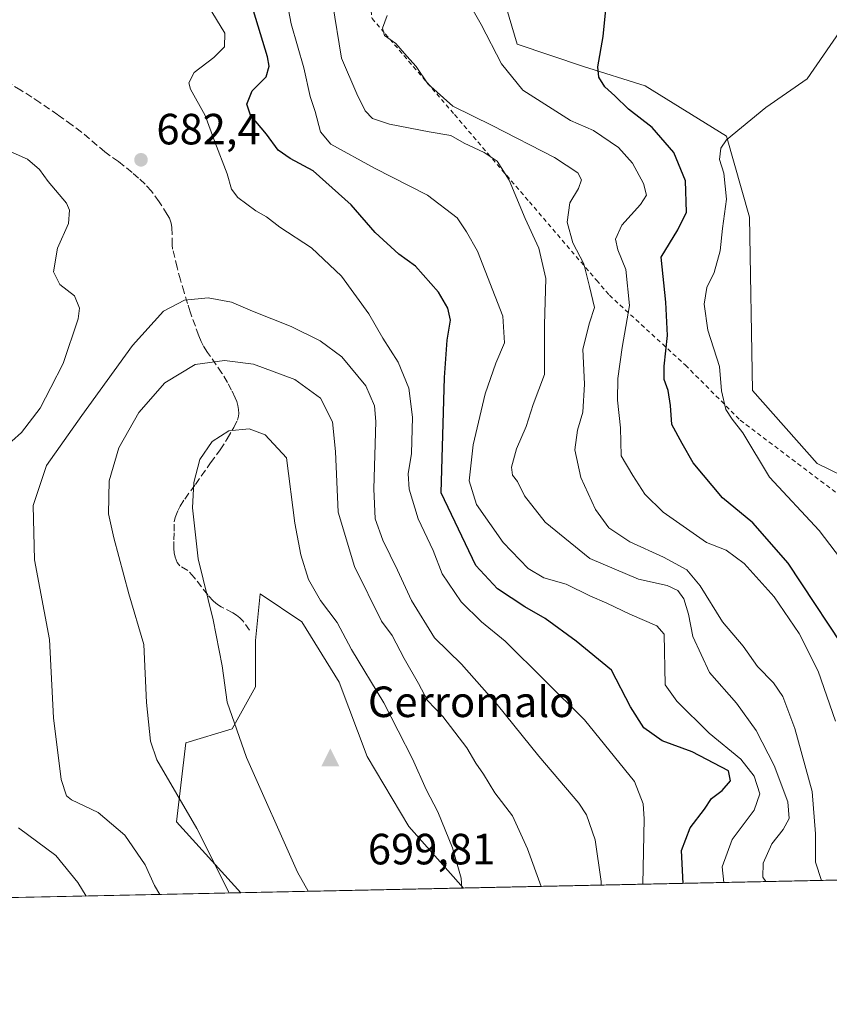
# Model space of a CAD drawing. Units: metres. Extents: x 644972 to 648433, y 4729953 to 4732339.
# Drawn here: x 646172 to 646357, y 4729953 to 4730179 of the extents above; entities that cross this region are included whole.
import ezdxf

# ---------------------------------------------------------------- set-up
doc = ezdxf.new("R2010")
doc.units = ezdxf.units.M
doc.header["$MEASUREMENT"] = 0
doc.linetypes.add('DGN Style 2', pattern=[1.6480167562047852, 0.988810053722871, -0.6592067024819142])
doc.linetypes.add('DGN Style 3', pattern=[2.307223458686699, 1.648016756204785, -0.6592067024819142])
for name, color, linetype, lineweight in [('Alambrada', 7, 'DGN Style 2', 0), ('Cima', 7, 'Continuous', 0), ('Comarca CxS', 21, 'Continuous', 0), ('Comunidad Autónoma CxS', 142, 'Continuous', 0), ('Cota de cima', 7, 'Continuous', 0), ('Cultivos herbáceos CxS', 92, 'Continuous', 0), ('Curva de nivel maestra', 30, 'Continuous', 30), ('Curva de nivel normal', 30, 'Continuous', 0), ('Espacio natural protegido CxS', 121, 'Continuous', 0), ('Matorral CxS', 135, 'Continuous', 0), ('Municipio CxS', 4, 'Continuous', 0), ('Nombre de cima', 7, 'Continuous', 0), ('Pastizal CxS', 92, 'Continuous', 0), ('Provincia CxS', 1, 'Continuous', 0), ('Punto de cota en terreno', 7, 'Continuous', 0), ('Rótulo de punto de cota en terreno', 7, 'Continuous', 0), ('Senda', 7, 'DGN Style 3', 0)]:
    doc.layers.add(name, color=color, linetype=linetype, lineweight=lineweight)
doc.styles.add('Style-Arial', font='txt')

# ---------------------------------------------------------------- blocks, each defined once
blk = doc.blocks.new('*U19')
at = {"layer": 'Matorral CxS', "color": 135, "linetype": 'Continuous', "lineweight": 0}
for points in [[(646281.5349000003, 4730187.508099999, 653.4894000000058), (646285.7487000005, 4730173.020500001, 653.6970000000001), (646300.9477000004, 4730167.885700001, 650.9293000000034), (646315.1013000002, 4730163.4619, 648.4729999999981), (646333.6782000001, 4730151.957900001, 645.4262000000017), (646338.9855000004, 4730133.376300001, 644.2743000000046), (646339.6759000003, 4730093.743100001, 643.8138999999937), (646354.4285000004, 4730077.0153, 642.024900000004), (646390.8170999996, 4730059.303900001, 637.392399999997)], [(646417.6613999996, 4729982.8386, 632.872199999998), (646273.4556, 4729979.774, 695.1152000000002), (646260.9959000006, 4729993.895099999, 697.7842999999993), (646251.4151, 4730009.863100001, 698.4637999999978), (646245.0283000004, 4730026.8959, 697.1796000000032), (646236.5120999999, 4730040.7349, 696.9155000000028), (646226.9310999997, 4730047.122099999, 697.165399999998), (646225.8662999999, 4730036.476700001, 696.6306000000042), (646225.8661000002, 4730025.831300001, 696.5412999999971), (646220.5433, 4730016.250499999, 694.1413999999932), (646209.8975000001, 4730013.056700001, 691.0746999999974), (646207.7681, 4729994.9595, 688.7642000000051), (646222.4873000003, 4729978.6908, 690.3430999999982), (646098.7071000002, 4729976.0602, 655.4521999999997)]]:
    blk.add_polyline3d(points, dxfattribs=at)
blk = doc.blocks.new('5CIMA')
at = {"layer": 'Matorral CxS', "color": 51, "linetype": 'Continuous', "lineweight": 0}
blk.add_solid([(-0.2046930268283468, -0.1364620178855643), (-1.818989403545857e-16, 0.2729240357711289), (0.204693026828347, -0.1364620178855646)], dxfattribs=at)
blk = doc.blocks.new('5PATER')
at = {"layer": 'Punto de cota en terreno', "linetype": 'Continuous', "lineweight": 0}
h = blk.add_hatch(color=51, dxfattribs=at)
edge = h.paths.add_edge_path()
edge.add_ellipse((0, 0), major_axis=(-0.1095731443231308, -0.1110710700762829), ratio=0.9994222409660322, start_angle=0, end_angle=360)

msp = doc.modelspace()

# ---------------------------------------------------------------- linework, layer by layer
at = {"layer": 'Alambrada', "color": 7, "linetype": 'DGN Style 2', "lineweight": 0}
msp.add_polyline3d([(646246.9801000003, 4730224.920100001, 658.9149000000034), (646252.5500999996, 4730178.920100001, 662.1122000000032), (646255.5701000001, 4730175.4101, 661.0488000000041), (646271.4401000004, 4730156.890100001, 662.1156999999948), (646279.0500999996, 4730148.0101, 665.7488000000012), (646288.5701000001, 4730136.920100001, 665.1377999999969), (646303.9600999998, 4730118.950099999, 659.7581000000064), (646306.8901000004, 4730115.530099999, 658.8267000000051), (646324.3201000001, 4730099.5101, 648.9713000000047), (646336.8501000004, 4730086.920100001, 646.1888000000035), (646362.6401000004, 4730067.420100001, 641.2286000000023), (646393.2801000001, 4730031.870100001, 637.2287000000069), (646409.5083999997, 4729982.665300001, 634.6916000000056)], dxfattribs=at)
at = {"layer": 'Comarca CxS', "color": 21, "linetype": 'Continuous', "lineweight": 0, "flags": 128}
msp.add_lwpolyline([(648432.6100011235, 4730025.659982682), (645020.2000010962, 4729953.139982685)], dxfattribs=at)
at = {"layer": 'Comunidad Autónoma CxS', "color": 142, "linetype": 'Continuous', "lineweight": 0, "flags": 128}
msp.add_lwpolyline([(648432.6100011235, 4730025.659982682), (645020.2000010962, 4729953.139982685), (644971.6900010983, 4732266.39998266), (646999.5797456204, 4732309.528612457), (648382.9600011234, 4732338.94998266), (648426.6308589239, 4730304.239838812)], close=True, dxfattribs=at)
at = {"layer": 'Cultivos herbáceos CxS', "color": 92, "linetype": 'Continuous', "lineweight": 0}
for points in [[(646390.8170999996, 4730059.303900001, 637.392399999997), (646354.4285000004, 4730077.0153, 642.024900000004), (646339.6759000003, 4730093.743100001, 643.8138999999937), (646338.9855000004, 4730133.376300001, 644.2743000000046), (646333.6782000001, 4730151.957900001, 645.4262000000017), (646315.1013000002, 4730163.4619, 648.4729999999981), (646300.9477000004, 4730167.885700001, 650.9293000000034), (646285.7487000005, 4730173.020500001, 653.6970000000001), (646281.5349000003, 4730187.508099999, 653.4894000000058)], [(646281.5349000003, 4730187.508099999, 653.4894000000058), (646285.7487000005, 4730173.020500001, 653.6970000000001), (646300.9477000004, 4730167.885700001, 650.9293000000034), (646315.1013000002, 4730163.4619, 648.4729999999981), (646333.6782000001, 4730151.957900001, 645.4262000000017), (646338.9855000004, 4730133.376300001, 644.2743000000046), (646339.6759000003, 4730093.743100001, 643.8138999999937), (646354.4285000004, 4730077.0153, 642.024900000004), (646390.8170999996, 4730059.303900001, 637.392399999997), (646401.6344999997, 4730030.769300001, 635.5625), (646411.4688999997, 4730008.138699999, 634.267200000002), (646417.6613999996, 4729982.8387, 632.872199999998)]]:
    msp.add_polyline3d(points, dxfattribs=at)
at = {"layer": 'Curva de nivel maestra', "color": 30, "linetype": 'Continuous', "lineweight": 30, "flags": 128}
for points, elevation in [([(646363.1900000004, 4730030.940099999), (646347.8600000005, 4730054.1601), (646339.7699999996, 4730063.4101), (646332.8099999997, 4730069.1601), (646326.1100000005, 4730077.130100001), (646323.5199999996, 4730081.5601), (646321.2000000002, 4730085.9101), (646320.9000000004, 4730090.270099999), (646320.3799999999, 4730093.700099999), (646319.4199999999, 4730096.220100001), (646319.4199999999, 4730099.290100001), (646320.1799999997, 4730106.290100001), (646319.7999999998, 4730113.960100001), (646318.7599999999, 4730124.290100001), (646322.5599999997, 4730130.550100001), (646324.5599999997, 4730134.5601), (646324.3399999999, 4730141.7501), (646321.6600000003, 4730148.2601), (646316.7199999997, 4730153.940099999), (646311.2800000003, 4730158.1501), (646308.1200000001, 4730161.200099999), (646305.8600000005, 4730163.2301), (646304.4400000004, 4730165.470100001), (646304.2699999996, 4730167.880100001), (646305.4500000002, 4730174.800100001), (646307.0999999996, 4730191.040100001)], 650), ([(646323.8208, 4729980.844500001), (646323.4299999997, 4729988.390100001), (646325.3799999999, 4729993.530099999), (646328.6799999997, 4729997.840100001), (646330.2699999996, 4730000.2601), (646332.7300000006, 4730002.140100001), (646334.5899999999, 4730004.3101), (646334.1900000004, 4730006.5801), (646325.8600000005, 4730010.9901), (646318.9699999997, 4730013.4801), (646314.8099999997, 4730016.4801), (646311.7300000006, 4730021.300100001), (646307.4000000004, 4730029.640100001), (646299.3099999997, 4730036.340100001), (646292.2199999997, 4730041.530099999), (646287.5599999997, 4730044.170100001), (646281.2599999999, 4730048.300100001), (646276.29, 4730053.6601), (646268.3799999999, 4730070.300100001), (646269.1500000004, 4730096.690099999), (646269.7199999997, 4730105.2601), (646270.4800000006, 4730109.840100001), (646269.9400000004, 4730112.590100001), (646267.7599999999, 4730116.200099999), (646262.4800000006, 4730122.170100001), (646258.6500000004, 4730124.940099999), (646253.2800000003, 4730129.9001), (646247.7800000003, 4730136.2501), (646239.0899999999, 4730144.0001), (646233.8300000001, 4730146.850099999), (646231.0899999999, 4730148.790100001), (646228.3600000005, 4730152.390100001), (646224.7199999997, 4730156.7501), (646223.8899999997, 4730159.3201), (646225.1299999999, 4730162.3201), (646228.29, 4730165.550100001), (646229.0099999999, 4730167.960100001), (646228.5899999999, 4730170.140100001), (646225.4199999999, 4730180.690099999)], 675), ([(646323.8208, 4729980.8443), (646323.8208, 4729980.844500001)], 675)]:
    msp.add_lwpolyline(points, dxfattribs=dict(at, elevation=elevation))
at = {"layer": 'Curva de nivel normal', "color": 30, "linetype": 'Continuous', "lineweight": 0, "flags": 128}
for points, elevation in [([(646333.0917999997, 4729981.041400001), (646332.7199999997, 4729984.590100001), (646335.0099999999, 4729990.9001), (646340.0700000003, 4729997.5801), (646341.3300000001, 4730001.370100001), (646340.04, 4730005.420100001), (646337.0199999996, 4730009.290100001), (646329.7000000002, 4730015.210100001), (646322.3099999997, 4730022.590100001), (646319.6900000004, 4730026.300100001), (646319.4199999999, 4730037.9001), (646317.7300000006, 4730039.8201), (646311.5599999997, 4730042.4801), (646306.3300000001, 4730045.040100001), (646302.3799999999, 4730046.6601), (646296.9900000002, 4730049.3301), (646291.8899999997, 4730050.840100001), (646288.2800000003, 4730052.9801), (646282.5700000003, 4730058.940099999), (646276.5, 4730067.600099999), (646274.8200000003, 4730073.040100001), (646275.7000000002, 4730081.290100001), (646278.4400000004, 4730092.960100001), (646280.9299999997, 4730099.960100001), (646282.8799999999, 4730104.6501), (646282.4699999997, 4730110.7601), (646276.7300000006, 4730125.620100001), (646274.1500000004, 4730130.020099999), (646272.0700000003, 4730133.2401), (646265.2599999999, 4730138.4301), (646253.1399999997, 4730144.6501), (646243.1200000001, 4730150.170100001), (646240.7699999996, 4730152.960100001), (646239.5, 4730157.620100001), (646238.4000000004, 4730161.040100001), (646236.9199999999, 4730167.630100001), (646234, 4730177.710100001), (646232.3099999997, 4730186.9801)], 670), ([(646314.5593999998, 4729980.647600001), (646314.8399999999, 4729995.620100001), (646314.6100000005, 4729999.0701), (646312.6100000005, 4730004.140100001), (646301.2300000006, 4730018.2601), (646283, 4730036.300100001), (646277.6100000005, 4730040.720100001), (646272.9199999999, 4730045.3301), (646268.6399999997, 4730051.7601), (646266.54, 4730057.110099999), (646263.1200000001, 4730064.300100001), (646261.0199999996, 4730071.1501), (646260.7999999998, 4730074.600099999), (646261.5899999999, 4730079.300100001), (646261.8300000001, 4730087.620100001), (646260.9600000001, 4730094.280099999), (646258.5599999997, 4730100.200099999), (646255.0099999999, 4730105.7301), (646251.8300000001, 4730111.300100001), (646245.5199999996, 4730119.9101), (646238.6799999997, 4730126.370100001), (646231.4699999997, 4730131.1601), (646228.3799999999, 4730133.460100001), (646225.9500000002, 4730134.870100001), (646221.8099999997, 4730137.9001), (646220.3399999999, 4730139.850099999), (646219.3899999997, 4730143.360099999), (646216.5199999996, 4730150.700099999), (646214.3300000001, 4730156.690099999), (646210.9900000002, 4730162.700099999), (646210.6299999999, 4730164.1801), (646211.79, 4730166.540100001), (646216.3300000001, 4730169.9901), (646218.7699999996, 4730172.450099999), (646218.8600000005, 4730175.550100001), (646215.0599999997, 4730181.8201)], 680), ([(646243.5300000003, 4730182.4801), (646245.5300000003, 4730169.790100001), (646249.0800000001, 4730161.630100001), (646250.9800000006, 4730157.780099999), (646252.6500000004, 4730155.9801), (646256.5300000003, 4730154.720100001), (646265.5999999996, 4730152.960100001), (646270.6100000005, 4730152.0801), (646273.6299999999, 4730150.340100001), (646278.2100000001, 4730148.2301), (646281.2100000001, 4730146.2301), (646283.9800000006, 4730141.880100001), (646287.5899999999, 4730133.100099999), (646290.7599999999, 4730126.280099999), (646292.3600000005, 4730119.370100001), (646292.0700000003, 4730108.7601), (646292.0700000003, 4730097.4101), (646289.4500000002, 4730090.5101), (646287.8600000005, 4730085.5001), (646285.6299999999, 4730080.390100001), (646284.4699999997, 4730076.1601), (646284.7400000002, 4730074.340100001), (646285.8499999996, 4730072.890100001), (646287.4199999999, 4730069.610099999), (646292.1600000003, 4730063.590100001), (646302.4400000004, 4730055.2401), (646313.5599999997, 4730050.5001), (646320.1500000004, 4730049.050100001), (646322.5899999999, 4730047.9301), (646323.9299999997, 4730045.9801), (646325.0300000003, 4730042.5101), (646325.9800000006, 4730037.4001), (646329.8099999997, 4730029.120100001), (646335.9699999997, 4730022.100099999), (646340.4800000006, 4730015.870100001), (646344.5999999996, 4730007.8201), (646347.7599999999, 4729999.4801), (646348.04, 4729995.670100001), (646346.6500000004, 4729993.1801), (646344.1100000005, 4729989.9301), (646342.1200000001, 4729985.4901), (646342.0599999997, 4729982.220100001), (646342.7364999996, 4729981.246400001)], 665), ([(646358.6299999999, 4730018.020099999), (646354.7300000006, 4730029.440099999), (646350.3799999999, 4730038.100099999), (646344.5899999999, 4730046.460100001), (646337.7699999996, 4730054.090100001), (646333.6299999999, 4730057.1601), (646329.1600000003, 4730058.870100001), (646319.1900000004, 4730065.8201), (646314.9900000002, 4730070.0001), (646312.2699999996, 4730074.2501), (646309.6200000001, 4730078.780099999), (646309.4299999997, 4730085.1501), (646308.7800000003, 4730091.4901), (646308.7999999998, 4730096.5001), (646309.8499999996, 4730103.550100001), (646311.4800000006, 4730113.190099999), (646310.6900000004, 4730121.460100001), (646308.8200000003, 4730125.950099999), (646308.29, 4730128.4001), (646309.7800000003, 4730131.550100001), (646314.0300000003, 4730136.290100001), (646315.4100000003, 4730138.470100001), (646314.7199999997, 4730141.120100001), (646312.1799999997, 4730145.790100001), (646308.9600000001, 4730149.4001), (646303.2199999997, 4730153.2601), (646297.9800000006, 4730155.590100001), (646287.1100000005, 4730162.470100001), (646282.2000000002, 4730168.5601), (646277.5099999999, 4730177.540100001), (646274.25, 4730183.3201)], 655), ([(646256.0099999999, 4730179.630100001), (646254.9299999997, 4730176.6801), (646255.3899999997, 4730175.040100001), (646257.9800000006, 4730173.1501), (646260.54, 4730170.280099999), (646262.6600000003, 4730167.9001), (646265.3600000005, 4730163.960100001), (646271.0499999998, 4730158.8301), (646280.0800000001, 4730154.380100001), (646294.3200000003, 4730147.0701), (646299.6399999997, 4730143.600099999), (646300.4800000006, 4730141.960100001), (646299.7999999998, 4730140.0101), (646297.8600000005, 4730136.690099999), (646297.2000000002, 4730132.2301), (646298.5099999999, 4730127.540100001), (646301.04, 4730122.7401), (646302.3499999996, 4730117.530099999), (646303.4500000002, 4730112.7401), (646302.3399999999, 4730109.1801), (646300.8300000001, 4730103.190099999), (646301.1799999997, 4730095.200099999), (646300.8099999997, 4730088.790100001), (646299.5599999997, 4730084.610099999), (646298.9900000002, 4730080.1601), (646300.3899999997, 4730073.800100001), (646303.7300000006, 4730066.4901), (646306.7599999999, 4730062.300100001), (646311.5899999999, 4730059.040100001), (646319.2999999998, 4730055.540100001), (646324.5999999996, 4730052.6801), (646327.6500000004, 4730048.9801), (646332.7699999996, 4730040.710100001), (646337.5, 4730035.1801), (646340.7999999998, 4730030.5001), (646344.4299999997, 4730026.7601), (646346.5800000001, 4730023.6601), (646349.3700000001, 4730016.290100001), (646353.3399999999, 4730001.850099999), (646354.1100000005, 4729992.170100001), (646354.0700000003, 4729985.6801), (646355.4670000002, 4729981.516899999)], 660), ([(646365.8799999999, 4730047.2601), (646354.9000000004, 4730061.620100001), (646343.54, 4730073.840100001), (646337.4800000006, 4730084.0001), (646335.0199999996, 4730087.140100001), (646333.5599999997, 4730089.380100001), (646332.5800000001, 4730093.640100001), (646332.0700000003, 4730099.1801), (646329.4600000001, 4730107.5101), (646328.6200000001, 4730113.520099999), (646329.1799999997, 4730117.300100001), (646330.8499999996, 4730120.7401), (646332.2400000002, 4730125.6801), (646332.7599999999, 4730130.780099999), (646333.7400000002, 4730137.5001), (646333.0599999997, 4730143.5101), (646332.0999999996, 4730146.620100001), (646332.4299999997, 4730149.210100001), (646333.7100000001, 4730151.100099999), (646342.7400000002, 4730158.520099999), (646352.1600000003, 4730165.100099999), (646359.6699999999, 4730175.960100001)], 645), ([(646169.6799999997, 4730148.4801), (646173.6699999999, 4730146.690099999), (646176.4299999997, 4730144.360099999), (646178.4199999999, 4730141.610099999), (646182.5700000003, 4730136.620100001), (646183.2699999996, 4730135.040100001), (646183.0300000003, 4730131.960100001), (646180.5599999997, 4730126.290100001), (646179.6299999999, 4730120.9001), (646181.0999999996, 4730117.970100001), (646184.4400000004, 4730115.390100001), (646185.54, 4730112.550100001), (646185.29, 4730110.130100001), (646181.8300000001, 4730099.9001), (646179.0099999999, 4730094.4101), (646176.5999999996, 4730089.690099999), (646172.2599999999, 4730084.0801), (646165.5999999996, 4730078.120100001)], 680), ([(646305.0053000003, 4729980.444599999), (646304.9900000002, 4729981.290100001), (646303.6399999997, 4729990.800100001), (646301.6699999999, 4729996.520099999), (646299.9100000003, 4729999.220100001), (646290.7100000001, 4730010.0001), (646281.1900000004, 4730021.840100001), (646273.0599999997, 4730031.050100001), (646266.8799999999, 4730037.100099999), (646261.5599999997, 4730045.600099999), (646258.4000000004, 4730052.5701), (646255.0099999999, 4730059.4101), (646253.2599999999, 4730064.3301), (646252.9800000006, 4730071.1601), (646253.4100000003, 4730086.640100001), (646253.0899999999, 4730090.200099999), (646251.1600000003, 4730094.790100001), (646245.6600000003, 4730101.4101), (646240.6500000004, 4730105.100099999), (646234.0499999998, 4730108.380100001), (646225.1699999999, 4730111.9001), (646220.4100000003, 4730113.9101), (646215, 4730114.9301), (646209.5800000001, 4730114.420100001), (646204.8200000003, 4730111.860099999), (646197.6699999999, 4730104.040100001), (646186.1100000005, 4730087.970100001), (646178.0300000003, 4730076.5701), (646174.9600000001, 4730067.390100001), (646175.2800000003, 4730054.9101), (646178.6799999997, 4730036.6601), (646179.5800000001, 4730018.720100001), (646181.3499999996, 4730004.610099999), (646182.5999999996, 4730000.850099999), (646183.7100000001, 4729999.970100001), (646189.8600000005, 4729997.040100001), (646195.9299999997, 4729991.880100001), (646200.5800000001, 4729985.090100001), (646202.7699999996, 4729980.3201), (646203.9304999998, 4729978.296499999)], 685), ([(646291.2995999996, 4729980.1533), (646288.1699999999, 4729988.780099999), (646284.7400000002, 4729996.270099999), (646280.7000000002, 4730001.5601), (646278.0599999997, 4730005.860099999), (646276.3099999997, 4730008.360099999), (646274.2400000002, 4730011.890100001), (646268.7599999999, 4730019.040100001), (646265.2800000003, 4730022.690099999), (646263.1699999999, 4730026.6501), (646259.9000000004, 4730032.300100001), (646257.1500000004, 4730037.600099999), (646254.7199999997, 4730040.850099999), (646248.5499999998, 4730053.380100001), (646244.7999999998, 4730065.8301), (646244.2000000002, 4730079.7401), (646243.5099999999, 4730086.530099999), (646240.7300000006, 4730091.960100001), (646234.8700000001, 4730096.2301), (646225.4299999997, 4730099.7401), (646218.7999999998, 4730100.5801), (646212.0599999997, 4730099.640100001), (646205.1299999999, 4730095.4801), (646199.1299999999, 4730088.700099999), (646194.5700000003, 4730080.600099999), (646192.3899999997, 4730073.040100001), (646192.1900000004, 4730065.4901), (646193.4400000004, 4730059.960100001), (646196.8399999999, 4730047.1801), (646200.3200000003, 4730035.550100001), (646200.9000000004, 4730022.2401), (646201.8499999996, 4730013.440099999), (646203.2800000003, 4730009.140100001), (646212.4299999997, 4729993.440099999), (646219.8674999997, 4729978.635199999)], 690), ([(646273.1358000003, 4729979.767300001), (646272.9500000002, 4729982.0601), (646270.9600000001, 4729988.970100001), (646267.6200000001, 4729997.2401), (646264.9500000002, 4730002.360099999), (646261.8399999999, 4730009.380100001), (646255.2300000006, 4730022.200099999), (646247.8200000003, 4730034.4301), (646244.54, 4730040.5701), (646240.7699999996, 4730045.6501), (646238, 4730050.420100001), (646236.2199999997, 4730056.100099999), (646234.8600000005, 4730063.3201), (646232.9299999997, 4730078.300100001), (646228.0700000003, 4730083.600099999), (646224.4400000004, 4730084.970100001), (646219.75, 4730084.450099999), (646215.9100000003, 4730082.030099999), (646213.1299999999, 4730077.9101), (646211.7400000002, 4730072.620100001), (646211.4100000003, 4730066.850099999), (646212.7599999999, 4730055.1601), (646216.1399999997, 4730041.1801), (646218.2400000002, 4730030.630100001), (646219.3899999997, 4730022.300100001), (646223.79, 4730009.6801), (646235.5099999999, 4729983.4001), (646237.9084000001, 4729979.0186)], 695), ([(646171.5999999996, 4729993.540100001), (646180.1900000004, 4729987.210100001), (646185.2199999997, 4729981.030099999), (646187.1266000001, 4729977.939400001)], 680)]:
    msp.add_lwpolyline(points, dxfattribs=dict(at, elevation=elevation))
at = {"layer": 'Espacio natural protegido CxS', "color": 121, "linetype": 'Continuous', "lineweight": 0, "flags": 128}
msp.add_lwpolyline([(648432.6100011235, 4730025.659982682), (645020.2000010962, 4729953.139982685), (644971.6900010983, 4732266.39998266), (646999.5797456204, 4732309.528612457), (648382.9600011234, 4732338.94998266), (648426.6308589239, 4730304.239838812)], close=True, dxfattribs=at)
at = {"layer": 'Matorral CxS', "color": 135, "linetype": 'Continuous', "lineweight": 0, "extrusion": (0.41445464544889, 0.008808014555034634, 0.9100273434053688), "elevation": 310145.3404369552, "flags": 128}
msp.add_lwpolyline([(4715180.446983257, -679312.0699972374), (4715180.446983257, -679162.5322700259)], dxfattribs=at)
at = {"layer": 'Matorral CxS', "color": 135, "linetype": 'Continuous', "lineweight": 0, "extrusion": (-0.2711875839257486, -0.005763329339224481, 0.9625092614408668), "elevation": -201843.4783446472, "flags": 128}
msp.add_lwpolyline([(-4715180.351147368, 718773.859771895), (-4715180.351147369, 718645.2291656178)], dxfattribs=at)
at = {"layer": 'Matorral CxS', "color": 135, "linetype": 'Continuous', "lineweight": 0}
for points in [[(646281.5349000003, 4730187.508099999, 653.4894000000058), (646285.7487000005, 4730173.020500001, 653.6970000000001), (646300.9477000004, 4730167.885700001, 650.9293000000034), (646315.1013000002, 4730163.4619, 648.4729999999981), (646333.6782000001, 4730151.957900001, 645.4262000000017), (646338.9855000004, 4730133.376300001, 644.2743000000046), (646339.6759000003, 4730093.743100001, 643.8138999999937), (646354.4285000004, 4730077.0153, 642.024900000004), (646390.8170999996, 4730059.303900001, 637.392399999997), (646401.6344999997, 4730030.769300001, 635.5625), (646411.4688999997, 4730008.138699999, 634.267200000002), (646417.6613999996, 4729982.8387, 632.872199999998)], [(646273.4555000003, 4729979.7741, 695.1152000000002), (646260.9959000006, 4729993.895099999, 697.7842999999993), (646251.4151, 4730009.863100001, 698.4637999999978), (646245.0283000004, 4730026.8959, 697.1796000000032), (646236.5120999999, 4730040.7349, 696.9155000000028), (646226.9310999997, 4730047.122099999, 697.165399999998), (646225.8662999999, 4730036.476700001, 696.6306000000042), (646225.8661000002, 4730025.831300001, 696.5412999999971), (646220.5433, 4730016.250499999, 694.1413999999932), (646209.8975000001, 4730013.056700001, 691.0746999999974), (646207.7681, 4729994.9595, 688.7642000000051), (646222.4872000003, 4729978.6909, 690.3430999999982)]]:
    msp.add_polyline3d(points, dxfattribs=at)
at = {"layer": 'Municipio CxS', "color": 4, "linetype": 'Continuous', "lineweight": 0, "flags": 128}
msp.add_lwpolyline([(648432.6100011235, 4730025.659982682), (645020.2000010962, 4729953.139982685)], dxfattribs=at)
at = {"layer": 'Pastizal CxS', "color": 92, "linetype": 'Continuous', "lineweight": 0, "extrusion": (-0.09317916933700489, -0.001980283357032143, 0.9956473878233657), "elevation": -68893.83434979826, "flags": 128}
msp.add_lwpolyline([(-4715180.17340623, 743443.4053462186), (-4715180.17340623, 743392.2026718205)], dxfattribs=at)
at = {"layer": 'Pastizal CxS', "color": 92, "linetype": 'Continuous', "lineweight": 0}
msp.add_polyline3d([(646273.4556, 4729979.774, 695.1152000000002), (646222.4873000003, 4729978.6908, 690.3430999999982), (646207.7681, 4729994.9595, 688.7642000000051), (646209.8975000001, 4730013.056700001, 691.0746999999974), (646220.5433, 4730016.250499999, 694.1413999999932), (646225.8661000002, 4730025.831300001, 696.5412999999971), (646225.8662999999, 4730036.476700001, 696.6306000000042), (646226.9310999997, 4730047.122099999, 697.165399999998), (646236.5120999999, 4730040.7349, 696.9155000000028), (646245.0283000004, 4730026.8959, 697.1796000000032), (646251.4151, 4730009.863100001, 698.4637999999978), (646260.9959000006, 4729993.895099999, 697.7842999999993)], close=True, dxfattribs=at)
msp.add_polyline3d([(646273.4555000003, 4729979.7741, 695.1152000000002), (646260.9959000006, 4729993.895099999, 697.7842999999993), (646251.4151, 4730009.863100001, 698.4637999999978), (646245.0283000004, 4730026.8959, 697.1796000000032), (646236.5120999999, 4730040.7349, 696.9155000000028), (646226.9310999997, 4730047.122099999, 697.165399999998), (646225.8662999999, 4730036.476700001, 696.6306000000042), (646225.8661000002, 4730025.831300001, 696.5412999999971), (646220.5433, 4730016.250499999, 694.1413999999932), (646209.8975000001, 4730013.056700001, 691.0746999999974), (646207.7681, 4729994.9595, 688.7642000000051), (646222.4872000003, 4729978.6909, 690.3430999999982)], dxfattribs=at)
at = {"layer": 'Provincia CxS', "color": 1, "linetype": 'Continuous', "lineweight": 0, "flags": 128}
msp.add_lwpolyline([(648432.6100011235, 4730025.659982682), (645020.2000010962, 4729953.139982685), (644971.6900010983, 4732266.39998266), (646999.5797456204, 4732309.528612457), (648382.9600011234, 4732338.94998266), (648426.6308589239, 4730304.239838812)], close=True, dxfattribs=at)
at = {"layer": 'Senda', "color": 7, "linetype": 'DGN Style 3', "lineweight": 0}
msp.add_polyline3d([(646224.5201000003, 4730038.8101, 697.351999999999), (646222.9700999996, 4730040.970100001, 697.1622999999963), (646222.3101000005, 4730041.6801, 697.0589000000036), (646221.5301000001, 4730042.270099999, 696.9566999999952), (646220.6801000005, 4730042.780099999, 696.8751000000047), (646217.9901000002, 4730044.1601, 696.6003000000055), (646217.1501000002, 4730044.690099999, 696.429999999993), (646216.2500999998, 4730045.450099999, 696.1588999999949), (646214.9301000005, 4730046.9001, 695.8168000000006), (646211.8300999999, 4730050.890100001, 695.2942000000039), (646210.3750999998, 4730052.515100001, 695.0054999999993), (646208.5601000005, 4730053.5801, 694.4002000000038), (646207.9301000005, 4730054.3301, 694.2183999999979), (646207.4700999996, 4730055.5101, 694.136599999998), (646207.2600999996, 4730056.5101, 694.1465999999928), (646207.1501000002, 4730057.5001, 694.1895999999979), (646207.1601, 4730059.5001, 694.1419000000024), (646207.2301000003, 4730061.4901, 694.1082000000024), (646207.2500999998, 4730063.670100001, 694.0945000000065), (646207.4600999998, 4730064.6501, 694.1447999999946), (646208.1501000002, 4730066.3201, 694.3582000000024), (646208.6101000002, 4730067.200099999, 694.5062999999936), (646209.6501000002, 4730068.850099999, 694.8019999999962), (646212.1401000004, 4730072.210100001, 695.3727000000072), (646215.5601000005, 4730077.130100001, 696.494200000001), (646217.7901, 4730080.120100001, 696.5663999999961), (646219.3800999997, 4730082.630100001, 696.3730000000069), (646220.8701, 4730085.2501, 695.9269999999962), (646221.7200999996, 4730086.940099999, 695.4670000000042), (646221.9700999996, 4730087.850099999, 695.1989999999934), (646222.0201000003, 4730088.4801, 695.0485999999946), (646221.9801000003, 4730089.380100001, 694.8188999999984), (646221.8201000001, 4730090.270099999, 694.5840000000027), (646221.5701000001, 4730091.1601, 694.3521000000037), (646221.2301000003, 4730092.050100001, 694.1298999999999), (646220.3901000004, 4730093.800100001, 693.8127999999997), (646219.4301000005, 4730095.540100001, 693.5381999999954), (646218.1901000004, 4730097.700099999, 693.186799999996), (646214.8501000004, 4730102.440099999, 691.5880000000034), (646213.8601000002, 4730104.0601, 690.3810999999987), (646213.4301000005, 4730104.9001, 689.7651999999945), (646212.8701, 4730106.2601, 688.7899000000034), (646210.9401000004, 4730111.700099999, 686.7076999999991), (646210.3201000001, 4730113.620100001, 686.1913000000059), (646209.5100999996, 4730116.200099999, 685.4986999999965), (646208.6901000004, 4730119.030099999, 684.920100000003), (646207.9301000005, 4730121.9001, 684.5794000000024), (646206.9001000002, 4730126.0801, 684.0896000000066), (646206.7801000001, 4730127.0601, 683.9799999999959), (646206.7301000003, 4730131.0801, 683.4235000000045), (646206.5800999999, 4730132.050100001, 683.2834000000003), (646206.1601, 4730133.190099999, 683.0760000000009), (646205.6801000005, 4730134.040100001, 682.9048999999941), (646203.8300999999, 4730136.950099999, 682.3822999999975), (646202.0401, 4730139.350099999, 682.3396000000066), (646200.5800999999, 4730140.950099999, 682.2638000000006), (646199.1101000002, 4730142.350099999, 682.1992000000029), (646197.6101000002, 4730143.670100001, 682.4719999999943), (646194.5000999998, 4730146.1501, 682.805600000007), (646191.4001000002, 4730148.350099999, 682.9207000000024), (646186.0500999996, 4730152.870100001, 683.0341000000044), (646183.8901000004, 4730154.5001, 682.6686999999947), (646180.6401000004, 4730156.8201, 682.4364999999962), (646176.5100999996, 4730159.640100001, 682.3641000000061), (646174.6401000004, 4730160.890100001, 682.277900000001), (646172.1300999997, 4730162.5001, 682.0718999999954), (646168.7200999996, 4730164.5601, 682.148199999996)], dxfattribs=at)

# ---------------------------------------------------------------- block references
at = {"layer": 'Cima', "color": 7, "linetype": 'Continuous', "lineweight": 0, "xscale": 10, "yscale": 10, "zscale": 10}
msp.add_blockref('5CIMA', (646243, 4730009, 699.8099999999977), dxfattribs=at)
at = {"layer": 'Matorral CxS', "color": 135, "linetype": 'Continuous', "lineweight": 0}
msp.add_blockref('*U19', (0, 0), dxfattribs=at)
at = {"layer": 'Punto de cota en terreno', "color": 7, "linetype": 'Continuous', "lineweight": 0, "xscale": 10, "yscale": 10, "zscale": 10}
msp.add_blockref('5PATER', (646199.6500000004, 4730146.550000001, 682.3999999999943), dxfattribs=at)

# ---------------------------------------------------------------- texts
at = {"layer": 'Cota de cima', "color": 7, "linetype": 'Continuous', "lineweight": 0, "style": 'Style-Arial'}
msp.add_text('699,81', height=7.000000000000002, dxfattribs=at).set_placement((646251.5990000004, 4729985.1875))
at = {"layer": 'Nombre de cima', "color": 7, "linetype": 'Continuous', "lineweight": 0, "style": 'Style-Arial'}
msp.add_text('Cerromalo', height=7.000000000000002, dxfattribs=at).set_placement((646251.5990000004, 4730018.921900001))
at = {"layer": 'Rótulo de punto de cota en terreno', "color": 7, "linetype": 'Continuous', "lineweight": 0, "style": 'Style-Arial'}
msp.add_text('682,4', height=7.000000000000002, dxfattribs=at).set_placement((646203.1777999997, 4730150.0778))

doc.saveas('drawing.dxf')
